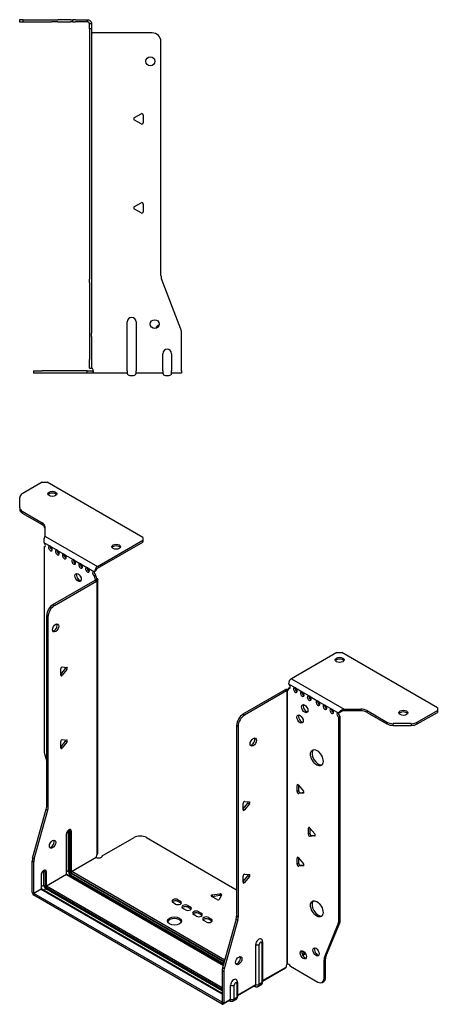
# Model space of a CAD drawing. Units: millimetres. Extents: x -308 to 452, y -552 to 152.
# Drawn here: x 217 to 452, y -552 to 1 of the extents above; entities that cross this region are included whole.
import ezdxf

# ---------------------------------------------------------------- set-up
doc = ezdxf.new("R2010")
doc.units = ezdxf.units.MM

# ---------------------------------------------------------------- blocks, each defined once
blk = doc.blocks.new('EWH195_150-bent-Left')
at = {"layer": ''}
for p, q in [((-37.32, 1.2), (-39.32, 1.2)), ((-39.32, 1.2), (-39.32, 0)), ((-39.32, 0), (-37.32, 0)), ((-37.32, 1.2), (-21.39, 1.2)), ((-37.32, 0), (-37.32, 1.2)), ((-37.32, 0), (-21.39, 0)), ((-21.39, 1.2), (-17.85, 1.2)), ((-17.85, 0), (-21.39, 0)), ((-10.78, 1.2), (-17.85, 1.2)), ((-17.85, 0), (-10.78, 0)), ((-10.78, 1.2), (-9.32, 1.2)), ((-9.32, 0), (-10.78, 0)), ((-7.85, 1.2), (-9.32, 1.2)), ((-9.32, 0), (-9.32, 1.2)), ((-9.32, 0), (-7.85, 0)), ((-7.85, 1.2), (-1.2, 1.2)), ((-1.2, 0), (-7.85, 0)), ((-1.2, 0), (-1.2, 1.2)), ((1.2, -1.2), (0, -1.2)), ((0, -4.03), (0, -1.2)), ((1.2, -4.03), (0, -4.03)), ((0, -4.03), (0, -144.63)), ((1.2, -1.2), (1.2, -4.03)), ((1.2, -4.03), (1.2, -144.63)), ((35.2, -6.2), (1.7, -6.2)), ((40.2, -142.65), (40.2, -11.2)), ((25.3, -53.86), (29.05, -51.7)), ((29.05, -57.41), (25.3, -55.25)), ((30.25, -52.39), (30.25, -56.72)), ((25.3, -103.86), (29.05, -101.7)), ((30.25, -102.39), (30.25, -106.72)), ((29.05, -107.41), (25.3, -105.25)), ((0, -146.42), (0, -144.63)), ((0, -146.42), (0, -175.03)), ((1.2, -144.63), (1.2, -146.42)), ((1.2, -146.42), (1.2, -175.03)), ((51.37, -172.67), (40.53, -144.45)), ((21.2, -196.1), (21.2, -168.6)), ((26.2, -168.6), (26.2, -196.1)), ((0, -175.03), (0, -176.83)), ((0, -176.83), (0, -189.7)), ((1.2, -176.83), (1.2, -175.03)), ((1.2, -176.83), (1.2, -189.7)), ((51.7, -196.1), (51.7, -174.47)), ((41.2, -196.1), (41.2, -186.5)), ((46.2, -186.5), (46.2, -196.1)), ((0, -194.7), (0, -189.7)), ((1.2, -189.7), (1.2, -194.7)), ((-31.6, -196.2), (-26.6, -196.2)), ((-31.6, -196.2), (-31.6, -197.4)), ((-26.6, -197.4), (-31.6, -197.4)), ((-1.35, -196.2), (-26.6, -196.2)), ((-1.35, -197.4), (-26.6, -197.4)), ((-1.35, -196.2), (2.09, -196.2)), ((-1.35, -197.4), (-1.35, -196.2)), ((2.09, -197.4), (-1.35, -197.4)), ((0, -194.7), (1.2, -194.7)), ((2.09, -197.4), (2.09, -196.2)), ((21.2, -197.4), (2.09, -197.4)), ((21.2, -196.1), (21.2, -197.4)), ((22.69, -198.75), (24.71, -198.75)), ((26.2, -197.4), (26.2, -196.1)), ((41.2, -197.4), (26.2, -197.4)), ((41.2, -196.1), (41.2, -197.4)), ((42.69, -198.75), (44.71, -198.75)), ((46.2, -197.4), (46.2, -196.1)), ((51.7, -197.4), (46.2, -197.4)), ((51.7, -196.1), (51.7, -197.4))]:
    blk.add_line(p, q, dxfattribs=at)
for centre in [(34.2, -22.2), (36.7, -169.9)]:
    blk.add_circle(centre, 2.5, dxfattribs=at)
for centre, radius, start, end in [((1.7, -4.7), 1.5, 254.534, 270), ((35.2, -11.2), 5, 0, 90), ((25.7, -54.55), 0.8, 120, 240), ((29.45, -52.39), 0.8, 0, 120), ((29.45, -56.72), 0.8, 240, 0), ((25.7, -104.55), 0.8, 120, 240), ((29.45, -102.39), 0.8, 0, 120), ((29.45, -106.72), 0.8, 240, 0), ((45.2, -142.65), 5, 180, 201), ((23.7, -168.6), 2.5, 0, 180), ((39.7, -172.9), 2.5, 103.0519, 166.9481), ((46.7, -174.47), 5, 0, 21), ((43.7, -186.5), 2.5, 0, 180), ((0.05, -196.2), 2.05, 2.796, 52.3208), ((22.69, -197.25), 1.5, 185.7392, 270), ((24.71, -197.25), 1.5, 270, 354.2608), ((42.69, -197.25), 1.5, 185.7392, 270), ((44.71, -197.25), 1.5, 270, 354.2608)]:
    blk.add_arc(centre, radius, start, end, dxfattribs=at)
for points, knots in [([(-1.2, 1.2), (-0.33, 1.2), (0.52, 0.69), (0.92, -0.08), (1.1, -0.42), (1.2, -0.81), (1.2, -1.2)], [0, 0, 0, 0, 1.085203, 1.085203, 1.085203, 1.570796, 1.570796, 1.570796, 1.570796]), ([(0, -1.2), (0, -0.68), (-0.37, -0.19), (-0.87, -0.05), (-0.98, -0.02), (-1.09, 0), (-1.2, 0)], [0, 0, 0, 0, 1.290531, 1.290531, 1.290531, 1.570796, 1.570796, 1.570796, 1.570796]), ([(1.3, -6.15), (1.29, -6.14), (1.27, -6.14), (1.25, -6.12), (1.24, -6.12), (1.22, -6.11), (1.21, -6.1), (1.2, -6.09), (1.2, -6.08), (1.2, -6.07)], [0, 0, 0, 0, 0.00439985, 0.00439985, 0.00895149, 0.00895149, 0.01308495, 0.01308495, 0.01729651, 0.01729651, 0.01729651, 0.01729651]), ([(1.2, -194.44), (1.2, -194.45), (1.2, -194.47), (1.22, -194.49), (1.23, -194.51), (1.25, -194.53), (1.26, -194.54), (1.28, -194.56), (1.29, -194.57), (1.3, -194.58)], [0, 0, 0, 0, 0.00625284, 0.00625284, 0.01289855, 0.01289855, 0.01683751, 0.01683751, 0.02085869, 0.02085869, 0.02085869, 0.02085869]), ([(2.09, -196.1), (2.1, -196.27), (2.1, -196.44), (2.1, -196.75), (2.1, -196.89), (2.1, -197.13), (2.1, -197.23), (2.1, -197.33), (2.1, -197.36), (2.1, -197.39), (2.09, -197.4), (2.09, -197.4)], [0, 0, 0, 0, 0.0507913, 0.0507913, 0.1015748, 0.1015748, 0.1523576, 0.1523576, 0.1785424, 0.1785424, 0.2047268, 0.2047268, 0.2047268, 0.2047268])]:
    blk.add_open_spline(points, degree=3, knots=knots, dxfattribs=at)
for points in [[(1.3, -194.58), (1.27, -194.58), (1.23, -194.57), (1.2, -194.57)], [(2.09, -196.2), (2.09, -196.2), (2.09, -196.2), (2.09, -196.2)]]:
    blk.add_open_spline(points, degree=3, dxfattribs=at)
blk = doc.blocks.new('EWH195_150-bent-ISO')
at = {"layer": ''}
for p, q in [((-80.39, 163.57), (-91.66, 157.06)), ((-80.39, 163.57), (-77.56, 163.57)), ((-23.82, 132.54), (-77.56, 163.57)), ((-93.12, 149.25), (-93.12, 155.02)), ((-93.12, 149.25), (-93.12, 148.27)), ((-91.66, 147.21), (-80.44, 140.73)), ((-91.66, 146.23), (-91.66, 147.21)), ((-91.66, 146.23), (-80.44, 139.75)), ((-80.44, 140.73), (-80.44, 139.75)), ((-78.98, 138.69), (-78.98, 133.26)), ((-78.98, 133.26), (-49.36, 116.16)), ((-79.34, 129.55), (-76.16, 127.72)), ((-79.34, 127.24), (-78.7, 127.62)), ((-75.45, 127.31), (-72.27, 125.47)), ((-49.36, 116.16), (-23.82, 130.91)), ((-49.36, 115.18), (-23.82, 129.93)), ((-23.82, 132.54), (-23.82, 130.91)), ((-23.82, 130.91), (-23.82, 129.93)), ((-79.34, 127.24), (-79.34, 12.44)), ((-71.56, 125.06), (-68.38, 123.23)), ((-67.68, 122.82), (-63.08, 120.16)), ((-62.37, 119.76), (-59.19, 117.92)), ((-58.48, 117.51), (-55.3, 115.67)), ((-54.59, 115.26), (-51.41, 113.43)), ((-50.21, 111.33), (-51.06, 110.84)), ((-50.21, 110.86), (-51.06, 110.37)), ((-51.06, 110.37), (-51.06, 110.84)), ((-51.05, 113.37), (-50.21, 113.78)), ((-50.21, 110.86), (-50.21, 111.33)), ((-74.39, 94.85), (-50.7, 108.53)), ((-73.54, 94.36), (-49.86, 108.04)), ((-50.7, 108.53), (-49.86, 108.04)), ((-50.42, 108.88), (-50.4, 108.89)), ((-50.42, 108.74), (-50.42, 108.88)), ((-50.4, 108.73), (-50.42, 108.74)), ((-50.4, 108.89), (-49.57, 109.37)), ((-49.57, 108.25), (-50.4, 108.73)), ((-49.57, -45.61), (-49.57, 108.25)), ((-49.19, -45.02), (-49.19, 108.8)), ((-73.54, 94.36), (-74.39, 94.85)), ((-77.93, -18.6), (-77.93, 88.73)), ((-77.93, 88.73), (-77.08, 88.24)), ((-77.08, -19.09), (-77.08, 88.24)), ((85.35, 67.87), (59.82, 53.13)), ((85.35, 67.87), (88.18, 67.87)), ((141.92, 36.85), (88.18, 67.87)), ((-70.04, 55.55), (-67.39, 58.85)), ((-70.04, 55.13), (-70.04, 58.67)), ((-69.2, 55.06), (-70.04, 55.55)), ((-69.2, 59.72), (-66.54, 59.49)), ((-66.54, 58.36), (-69.2, 55.06)), ((-66.54, 58.36), (-67.39, 58.85)), ((58.12, 50.19), (62.01, 47.94)), ((59.82, 53.13), (89.43, 36.03)), ((56.21, 46.8), (32.52, 33.13)), ((57.06, 46.31), (33.37, 32.64)), ((56.21, 46.8), (57.06, 46.31)), ((57.32, 46.53), (56.49, 47.01)), ((57.34, 46.52), (57.32, 46.53)), ((57.34, -107.33), (57.34, 46.52)), ((57.5, 46.59), (57.48, 46.58)), ((57.48, 46.58), (57.48, -107.22)), ((58.03, 46.89), (57.5, 46.59)), ((58.12, 47.74), (58.97, 48.23)), ((58.12, 47.74), (58.12, 47.33)), ((62.01, 47.94), (65.9, 45.7)), ((65.9, 45.7), (69.79, 43.45)), ((69.79, 43.45), (74.74, 40.6)), ((74.74, 40.6), (78.62, 38.35)), ((78.62, 38.35), (82.51, 36.11)), ((82.51, 36.11), (86.4, 33.86)), ((87.25, 34.35), (86.4, 33.86)), ((89.43, 36.03), (89.43, 35.05)), ((89.43, 36.03), (98.84, 36.03)), ((98.84, 35.05), (89.43, 35.05)), ((98.84, 36.03), (98.84, 35.05)), ((102.37, 35.18), (113.59, 28.71)), ((102.37, 34.2), (102.37, 35.18)), ((102.37, 34.2), (113.59, 27.73)), ((130.66, 28.71), (141.92, 35.21)), ((130.66, 27.73), (141.92, 34.23)), ((141.92, 36.85), (141.92, 35.21)), ((141.92, 35.21), (141.92, 34.23)), ((33.37, 32.64), (32.52, 33.13)), ((87.25, 31.9), (86.4, 31.41)), ((86.4, -83.25), (86.4, 31.41)), ((87.25, -82.76), (87.25, 31.9)), ((113.59, 28.71), (113.59, 27.73)), ((117.12, 26.89), (117.12, 27.87)), ((127.12, 27.87), (117.12, 27.87)), ((127.12, 27.87), (127.12, 26.89)), ((130.66, 27.73), (130.66, 28.71)), ((28.99, 27), (28.99, -80.33)), ((28.99, 27), (29.83, 26.51)), ((29.83, 26.51), (29.83, -80.82)), ((117.12, 26.89), (127.12, 26.89)), ((-70.04, 14.72), (-67.39, 18.02)), ((-70.04, 14.31), (-70.04, 17.84)), ((-69.2, 18.9), (-66.54, 18.66)), ((-66.54, 17.53), (-69.2, 14.23)), ((-66.54, 17.53), (-67.39, 18.02)), ((-69.2, 14.23), (-70.04, 14.72)), ((-79.11, 10.84), (-77.93, 6.61)), ((63.6, -6.48), (63.03, -6.81)), ((63.03, -10.34), (63.03, -6.81)), ((63.88, -9.86), (63.03, -10.34)), ((63.88, -6.73), (63.88, -9.86)), ((63.88, -6.73), (66.53, -10.03)), ((64.73, -10.91), (63.88, -11.4)), ((64.73, -10.91), (66.82, -10.72)), ((66.74, -11.04), (66.53, -11.16)), ((33.48, -15.88), (36.13, -16.12)), ((66.53, -11.16), (63.88, -11.4)), ((-85.83, -47.67), (-78.16, -20.2)), ((-84.98, -48.16), (-77.31, -20.69)), ((-78.16, -20.2), (-77.31, -20.69)), ((-77.08, -19.09), (-77.93, -18.6)), ((32.63, -20.06), (35.28, -16.76)), ((32.63, -20.47), (32.63, -16.94)), ((32.63, -20.06), (33.48, -20.55)), ((36.13, -17.25), (33.48, -20.55)), ((35.28, -16.76), (36.13, -17.25)), ((-65.8, -32.42), (-65.8, -54.87)), ((-65.09, -54.87), (-65.09, -32.42)), ((-65.09, -32.42), (-64.63, -32.68)), ((-64.63, -32.68), (-64.63, -55.14)), ((-63.93, -55.14), (-63.93, -32.68)), ((69.96, -30.57), (69.4, -30.9)), ((69.4, -34.43), (69.4, -30.9)), ((70.25, -30.82), (70.25, -33.94)), ((70.25, -30.82), (72.9, -34.12)), ((-66.9, -34.4), (-66.9, -56.85)), ((-66.75, -56.65), (-66.75, -34.19)), ((-46.64, -46.46), (-28.78, -36.15)), ((-21.71, -36.15), (28.99, -65.43)), ((70.25, -33.94), (69.4, -34.43)), ((71.1, -35), (70.25, -35.49)), ((72.9, -35.25), (70.25, -35.49)), ((71.1, -35), (73.18, -34.81)), ((73.1, -35.13), (72.9, -35.25)), ((-86.06, -66.94), (-86.06, -49.27)), ((-86.06, -49.27), (-85.21, -49.76)), ((-84.98, -48.16), (-85.83, -47.67)), ((-85.21, -67.43), (-85.21, -49.76)), ((-63.93, -55.14), (-50.14, -47.17)), ((-50.06, -47.3), (-63.86, -55.26)), ((63.6, -47.31), (63.03, -47.64)), ((63.03, -51.17), (63.03, -47.64)), ((63.88, -47.56), (63.88, -50.68)), ((63.88, -47.56), (66.53, -50.86)), ((-79.59, -55), (-78.78, -55.46)), ((-79.59, -62.83), (-79.59, -55)), ((-65.8, -54.87), (-66.75, -55.42)), ((22.31, -105.01), (-63.86, -55.26)), ((63.88, -50.68), (63.03, -51.17)), ((64.73, -51.74), (63.88, -52.23)), ((66.53, -51.99), (63.88, -52.23)), ((64.73, -51.74), (66.82, -51.55)), ((66.74, -51.87), (66.53, -51.99)), ((-81.04, -57.18), (-81.04, -65.02)), ((-80.89, -64.81), (-80.89, -56.98)), ((-78.78, -55.46), (-78.78, -63.3)), ((-78.07, -63.3), (-78.07, -55.46)), ((-78.07, -63.3), (-66.9, -56.85)), ((-66.83, -56.98), (-78, -63.43)), ((-66.83, -56.98), (21.49, -107.96)), ((21.53, -107.82), (-66.58, -56.95)), ((-64.56, -57.02), (-65.51, -57.56)), ((-64.56, -57.02), (21.79, -106.87)), ((-64.21, -55.87), (22.12, -105.71)), ((21.99, -106.17), (-64.21, -56.4)), ((32.63, -60.88), (35.28, -57.59)), ((32.63, -61.3), (32.63, -57.76)), ((33.48, -56.71), (36.13, -56.94)), ((36.13, -58.08), (33.48, -61.37)), ((35.28, -57.59), (36.13, -58.08)), ((-85.21, -67.43), (-81.04, -65.02)), ((-80.97, -65.14), (-85.14, -67.55)), ((-80.97, -65.14), (20.85, -123.93)), ((-79.59, -62.83), (-80.89, -63.59)), ((20.85, -123.76), (-80.72, -65.12)), ((-79.66, -65.73), (-78.35, -64.98)), ((-78.35, -64.04), (20.85, -121.32)), ((20.85, -122.25), (-78.35, -64.98)), ((20.85, -120.5), (-78, -63.43)), ((32.63, -60.88), (33.48, -61.37)), ((-86.06, -66.94), (-85.21, -67.43)), ((20.78, -128.7), (-85.14, -67.55)), ((-85.14, -67.55), (-85.14, -68.53)), ((20.78, -129.68), (-85.14, -68.53)), ((-4.11, -71.06), (-2.69, -71.88)), ((-4.11, -71.06), (-4.11, -72.04)), ((-2.69, -71.88), (-2.69, -72.86)), ((17.97, -70.94), (14.91, -69.18)), ((15.26, -68.4), (19.45, -67.76)), ((15.26, -68.4), (15.26, -69.38)), ((19.45, -68.74), (15.26, -69.38)), ((20.42, -68.32), (19.3, -70.74)), ((19.45, -67.76), (19.45, -68.74)), ((-5.52, -73.51), (-6.93, -72.69)), ((-2.69, -72.86), (-4.11, -72.04)), ((0.14, -76.78), (-1.28, -75.96)), ((1.55, -74.33), (2.96, -75.14)), ((1.55, -74.33), (1.55, -75.31)), ((2.96, -76.12), (1.55, -75.31)), ((2.96, -75.14), (2.96, -76.12)), ((6.22, -80.29), (4.8, -79.47)), ((7.63, -77.84), (9.05, -78.65)), ((7.63, -77.84), (7.63, -78.82)), ((9.05, -79.63), (7.63, -78.82)), ((9.05, -78.65), (9.05, -79.63)), ((11.87, -83.55), (10.46, -82.74)), ((13.29, -81.1), (14.7, -81.92)), ((13.29, -81.1), (13.29, -82.08)), ((14.7, -82.9), (13.29, -82.08)), ((14.7, -81.92), (14.7, -82.9)), ((28.75, -81.93), (21.09, -109.4)), ((29.6, -82.42), (21.94, -109.89)), ((28.75, -81.93), (29.6, -82.42)), ((29.83, -80.82), (28.99, -80.33)), ((87.25, -82.76), (86.4, -83.25)), ((78.4, -103.46), (86.17, -84.58)), ((79.25, -102.97), (87.02, -84.09)), ((86.17, -84.58), (87.02, -84.09)), ((39.73, -118.74), (39.73, -96.29)), ((41.74, -118.68), (41.74, -96.23)), ((43.17, -95.41), (43.17, -117.86)), ((43.61, -94.8), (43.61, -117.25)), ((73.29, -98.23), (72.76, -98.53)), ((67.32, -100.69), (65.78, -101.58)), ((67.8, -101.4), (66.15, -102.35)), ((78.17, -104.78), (79.02, -104.29)), ((78.17, -115.29), (78.17, -104.78)), ((79.25, -102.97), (78.4, -103.46)), ((79.02, -114.8), (79.02, -104.29)), ((21.94, -109.89), (21.09, -109.4)), ((43.61, -116.51), (56.78, -108.9)), ((56.51, -109.5), (43.61, -116.95)), ((57.7, -107.23), (57.31, -107.45)), ((57.31, -107.39), (57.31, -107.45)), ((59.22, -108.43), (74.63, -117.34)), ((20.85, -111), (20.85, -128.66)), ((20.85, -111), (21.7, -111.49)), ((21.7, -111.49), (21.7, -129.15)), ((79.02, -114.8), (78.17, -115.29)), ((25.59, -126.91), (25.59, -119.07)), ((27.6, -126.85), (27.6, -119.01)), ((29.03, -118.19), (29.03, -126.03)), ((29.47, -117.58), (29.47, -125.41)), ((29.47, -124.67), (39.73, -118.74)), ((39.46, -119.34), (29.47, -125.11)), ((38.86, -119.69), (39.12, -119.84)), ((42.62, -119.08), (41.2, -119.9)), ((43.17, -117.86), (41.74, -118.68)), ((77.13, -117.58), (77.98, -117.09)), ((21.7, -129.15), (25.59, -126.91)), ((28.48, -127.24), (27.05, -128.06)), ((29.03, -126.03), (27.6, -126.85)), ((20.78, -128.7), (20.85, -128.66)), ((20.78, -129.68), (20.78, -128.7)), ((20.85, -128.66), (21.7, -129.15)), ((25.32, -127.5), (21.43, -129.75)), ((24.71, -127.85), (24.98, -128.01))]:
    blk.add_line(p, q, dxfattribs=at)
for centre, major_axis, start_param, end_param in [((-88.12, 155.02), (-5, 0), 5.497787, 6.283185), ((-74.74, 156.05), (2.5, 0), 0.346291, 2.795302), ((-88.12, 149.25), (-5, 0), 0, 0.785398), ((-88.12, 148.27), (-5, 0), 0, 0.785398), ((-83.98, 138.69), (5, 0), 0, 0.785398), ((-83.98, 137.71), (5, 0), 0, 0.785398), ((-79.7, 128.6), (0.75, -1.3), 5.837624, 8.299543), ((-75.81, 126.36), (0.75, -1.3), 2.696031, 7.068583), ((-74.96, 126.85), (0.75, -1.3), 3.696788, 5.681921), ((-75.81, 126.36), (0.75, -1.3), 0.785398, 2.016358), ((-38.81, 126.33), (2.5, 0), 0.346291, 2.795302), ((-71.92, 124.11), (0.75, -1.3), 2.696031, 7.068583), ((-71.07, 124.6), (0.75, -1.3), 3.696788, 5.681921), ((-71.92, 124.11), (0.75, -1.3), 0.785398, 2.016358), ((-68.03, 121.87), (0.75, -1.3), 2.696031, 7.068583), ((-67.18, 122.36), (0.75, -1.3), 3.696788, 5.681921), ((-68.03, 121.87), (0.75, -1.3), 0.785398, 2.016358), ((-62.73, 118.8), (0.75, -1.3), 2.696031, 7.068583), ((-61.88, 119.29), (0.75, -1.3), 3.696788, 5.681921), ((-62.73, 118.8), (0.75, -1.3), 0.785398, 2.016358), ((-58.84, 116.56), (0.75, -1.3), 2.696031, 7.068583), ((-57.99, 117.05), (0.75, -1.3), 3.696788, 5.681921), ((-58.84, 116.56), (0.75, -1.3), 0.785398, 2.016358), ((-59.4, 110.45), (-1.25, 2.17), 0.346291, 2.795302), ((-54.95, 114.31), (0.75, -1.3), 2.696031, 7.068583), ((-54.1, 114.8), (0.75, -1.3), 3.696788, 5.681921), ((-54.95, 114.31), (0.75, -1.3), 0.785398, 2.016358), ((-51.06, 112.07), (-0.75, 1.3), 5.837624, 8.63938), ((-50.21, 112.56), (0.75, -1.3), 3.696788, 5.497787), ((-49.36, 114.2), (1.2, 2.08), 0.785398, 2.284706), ((-49.36, 114.2), (0.6, 1.04), 0.785398, 2.284706), ((-49.15, 110.24), (-0.75, 1.3), 0.785398, 1.944678), ((-50, 109.75), (0.75, -1.3), 3.926991, 5.08627), ((-50.7, 109.75), (-0.75, -1.3), 0.785398, 1.055331), ((-49.86, 109.26), (0.75, 1.3), 3.926991, 4.196924), ((-74.39, 90.77), (-2.5, -4.33), 3.926991, 5.497787), ((-73.54, 90.28), (2.5, 4.33), 0.785398, 2.356194), ((-73.69, 82.2), (-1.25, -2.17), 0.346291, 2.795302), ((86.91, 62.73), (2.5, 0), 0.346291, 2.795302), ((-69.48, 59), (0.4, 0.693), 0.261799, 2.356194), ((-67.68, 59.25), (0.4, 0.693), 4.45059, 5.442031), ((-66.83, 58.76), (0.4, 0.693), 4.45059, 6.544985), ((-69.48, 55.46), (-0.4, -0.693), 5.497787, 7.592182), ((59.82, 51.17), (-1.2, -2.08), 3.926991, 5.497787), ((58.12, 48.97), (0.75, -1.3), 5.497787, 8.63938), ((56.21, 48.03), (-0.75, -1.3), 0.785398, 1.055331), ((57.06, 47.54), (0.75, 1.3), 3.926991, 4.196924), ((57.06, 47.94), (0.75, -1.3), 5.909304, 7.068583), ((58.97, 49.46), (0.75, -1.3), 5.497787, 5.681921), ((62.01, 46.72), (0.75, -1.3), 2.356194, 7.068583), ((62.86, 47.21), (0.75, -1.3), 3.742857, 5.681921), ((62.01, 46.72), (0.75, -1.3), 0.785398, 2.356194), ((65.9, 44.47), (0.75, -1.3), 2.356194, 7.068583), ((66.75, 44.96), (0.75, -1.3), 3.742857, 5.681921), ((65.9, 44.47), (0.75, -1.3), 0.785398, 2.356194), ((69.79, 42.23), (0.75, -1.3), 2.356194, 7.068583), ((70.63, 42.72), (0.75, -1.3), 3.742857, 5.681921), ((69.79, 42.23), (0.75, -1.3), 0.785398, 2.356194), ((74.74, 39.37), (0.75, -1.3), 2.356194, 7.068583), ((75.58, 39.86), (0.75, -1.3), 3.742857, 5.681921), ((74.74, 39.37), (0.75, -1.3), 0.785398, 2.356194), ((68.16, 36.8), (-1.25, 2.17), 0.346291, 2.795302), ((78.62, 37.13), (0.75, -1.3), 2.356194, 7.068583), ((79.47, 37.62), (0.75, -1.3), 3.742857, 5.681921), ((78.62, 37.13), (0.75, -1.3), 0.785398, 2.356194), ((82.51, 34.88), (0.75, -1.3), 2.356194, 7.068583), ((83.36, 35.37), (0.75, -1.3), 3.742857, 5.681921), ((82.51, 34.88), (0.75, -1.3), 0.785398, 2.356194), ((86.4, 32.64), (-0.75, 1.3), 5.497787, 8.63938), ((87.25, 33.13), (0.75, -1.3), 3.742857, 5.497787), ((98.84, 33.14), (-5, 0), 3.926991, 4.712389), ((98.84, 32.16), (5, 0), 0.785398, 1.570796), ((122.83, 33.01), (2.5, 0), 0.346291, 2.795302), ((32.52, 29.04), (-2.5, -4.33), 3.926991, 5.497787), ((33.37, 28.55), (2.5, 4.33), 0.785398, 2.356194), ((65.54, 30.96), (-1.25, 2.17), 0.346291, 2.795302), ((117.12, 30.75), (-5, 0), 0.785398, 1.570796), ((117.12, 29.77), (5, 0), 3.926991, 4.712389), ((127.12, 30.75), (-5, 0), 1.570796, 2.356194), ((127.12, 29.77), (5, 0), 4.712389, 5.497787), ((-69.48, 18.17), (0.4, 0.693), 0.261799, 2.356194), ((-67.68, 18.42), (0.4, 0.693), 4.45059, 5.442031), ((-66.83, 17.93), (0.4, 0.693), 4.45059, 6.544985), ((37.47, 18.02), (-1.25, -2.17), 0.346291, 2.795302), ((-75.81, 10.4), (-2.5, 4.33), 0.785398, 1.151917), ((-69.48, 14.64), (-0.4, -0.693), 5.497787, 7.592182), ((74.95, 9.2), (-2.5, 4.33), 0.170531, 2.971062), ((63.6, -7.14), (-0.4, 0.693), 4.974188, 7.068583), ((63.6, -10.67), (0.4, -0.693), 3.926991, 6.021386), ((64.45, -10.18), (0.4, -0.693), 3.926991, 6.021386), ((66.25, -10.43), (0.4, -0.693), 6.021386, 8.115781), ((33.19, -16.61), (0.4, 0.693), 0.261799, 2.356194), ((35, -16.36), (0.4, 0.693), 4.45059, 5.442031), ((35.84, -16.85), (0.4, 0.693), 4.45059, 6.544985), ((-81.46, -20.64), (-2.5, -4.33), 1.989675, 2.356194), ((-80.62, -21.13), (2.5, 4.33), 5.131268, 5.497787), ((33.19, -20.15), (-0.4, -0.693), 5.497787, 7.592182), ((-65.41, -33.54), (1.05, 1.82), 5.497787, 8.63938), ((-66.58, -32.87), (-0.55, -0.953), 2.356194, 2.527829), ((-65.45, -32.62), (-0.5, 0), 3.926991, 5.497787), ((-66.23, -33.07), (0.8, 1.39), 5.497787, 5.931746), ((-65.77, -33.34), (0.8, 1.39), 5.497787, 6.283185), ((-64.28, -32.48), (-0.5, 0), 0.785398, 2.356194), ((69.96, -31.22), (-0.4, 0.693), 4.974188, 7.068583), ((-75.45, -39.42), (-1.25, -2.17), 0.346291, 2.795302), ((-67.25, -34.19), (0.5, 0), 5.497787, 6.283185), ((-25.25, -38.2), (5, 0), 0.785398, 2.356194), ((69.96, -34.76), (0.4, -0.693), 3.926991, 6.021386), ((70.81, -34.27), (0.4, -0.693), 3.926991, 6.021386), ((72.61, -34.52), (0.4, -0.693), 6.021386, 8.115781), ((-82.52, -47.23), (-2.5, -4.33), 5.131268, 5.497787), ((-81.68, -47.72), (2.5, 4.33), 1.989675, 2.356194), ((-48.69, -46.42), (1.03, 1.78), 1.443024, 2.307395), ((-48.69, -46.42), (2.05, 0), 3.975791, 6.24776), ((63.6, -47.96), (-0.4, 0.693), 4.974188, 7.068583), ((-79.55, -56.32), (1.05, 1.82), 5.497787, 8.63938), ((-80.72, -55.65), (0.8, 1.39), 5.497787, 5.648941), ((-79.91, -56.12), (0.8, 1.39), 5.497787, 6.283185), ((-65.45, -55.08), (-0.5, 0), 3.926991, 5.497787), ((-64.56, -55.59), (0.88, -1.52), 3.926991, 5.497787), ((-64.21, -55.38), (-0.62, 1.08), 0.785398, 2.356194), ((-64.21, -55.38), (0.3, -0.52), 3.926991, 5.497787), ((-64.28, -54.93), (-0.5, 0), 0.785398, 2.356194), ((-63.86, -55.67), (-0.25, -0.433), 3.926991, 5.497787), ((-63.86, -55.18), (-0.05, 0.0866), 0.785398, 2.356194), ((63.6, -51.5), (0.4, -0.693), 3.926991, 6.021386), ((64.45, -51.01), (0.4, -0.693), 3.926991, 6.021386), ((66.25, -51.26), (0.4, -0.693), 6.021386, 8.115781), ((-81.39, -56.98), (0.5, 0), 5.497787, 6.283185), ((-78.42, -55.26), (0.5, 0), 3.926991, 5.497787), ((-67.25, -56.65), (0.5, 0), 5.497787, 6.283185), ((-66.83, -56.89), (0.05, -0.0866), 3.926991, 5.497787), ((-66.83, -57.38), (0.25, 0.433), 0, 0.785398), ((-64.56, -56.61), (-0.25, -0.433), 0.785398, 2.356194), ((33.19, -57.44), (0.4, 0.693), 0.261799, 2.356194), ((35, -57.18), (0.4, 0.693), 4.45059, 5.442031), ((35.84, -57.67), (0.4, 0.693), 4.45059, 6.544985), ((-81.39, -64.81), (0.5, 0), 5.497787, 6.283185), ((-80.97, -65.06), (0.05, -0.0866), 3.926991, 5.497787), ((-80.97, -65.55), (0.25, 0.433), 0, 0.785398), ((-78.35, -63.55), (-0.87, 1.52), 0.785398, 2.356194), ((-78.42, -63.1), (0.5, 0), 3.926991, 5.497787), ((-78.35, -63.55), (0.3, -0.52), 3.926991, 5.497787), ((-78, -63.83), (0.25, 0.433), 0.785398, 2.356194), ((-78, -63.34), (-0.05, 0.0866), 0.785398, 2.356194), ((33.19, -60.97), (-0.4, -0.693), 5.497787, 7.592182), ((-85.14, -67.47), (-0.65, 1.13), 0.785398, 2.356194), ((-85.14, -67.47), (0.05, -0.0866), 3.926991, 5.497787), ((-5.52, -71.88), (-2, 0), 3.926991, 7.068583), ((-5.52, -72.86), (-2, 0), 3.926991, 5.845036), ((-4.11, -72.69), (2, 0), 3.926991, 7.068583), ((15.47, -68.85), (-0.8, 0), 4.974188, 7.068583), ((18.53, -70.62), (0.8, 0), 3.926991, 6.021386), ((19.65, -68.2), (0.8, 0), 6.021386, 8.115781), ((19.65, -69.18), (-0.8, 0), 3.982747, 4.974188), ((74.95, -75.71), (-2.5, 4.33), 0.170531, 2.971062), ((-4.11, -73.67), (-2, 0), 3.579742, 3.926991), ((0.14, -75.14), (-2, 0), 3.926991, 7.068583), ((0.14, -76.12), (-2, 0), 3.926991, 5.845036), ((1.55, -75.96), (2, 0), 3.926991, 7.068583), ((1.55, -76.94), (-2, 0), 3.579742, 3.926991), ((6.22, -78.65), (-2, 0), 3.926991, 7.068583), ((-6.02, -84), (4, 0), 0.213756, 2.927837), ((6.22, -79.63), (-2, 0), 3.926991, 5.845036), ((7.63, -79.47), (2, 0), 3.926991, 7.068583), ((7.63, -80.45), (-2, 0), 3.579742, 3.926991), ((11.87, -81.92), (-2, 0), 3.926991, 7.068583), ((11.87, -82.9), (-2, 0), 3.926991, 5.845036), ((13.29, -82.74), (2, 0), 3.926991, 7.068583), ((13.29, -83.72), (-2, 0), 3.579742, 3.926991), ((25.45, -82.37), (-2.5, -4.33), 1.989675, 2.356194), ((26.3, -82.86), (2.5, 4.33), 5.131268, 5.497787), ((83.72, -80.72), (-2.5, 4.33), 3.560472, 3.926991), ((82.87, -81.21), (2.5, -4.33), 0.418879, 0.785398), ((41.5, -95.27), (1.25, 2.17), 6.212058, 8.63938), ((40.68, -95.62), (-1.5, 0), 0.885566, 2.356194), ((42.46, -95.82), (0.504, 0.873), 5.497787, 8.63938), ((42.11, -94.8), (1.5, 0), 5.497787, 6.283185), ((74.49, -99.94), (-1.25, 2.17), 0.346291, 2.795302), ((29.34, -104.82), (-1.25, -2.17), 0.346291, 2.795302), ((67.35, -101.54), (-1.25, 2.17), 0.346291, 2.795302), ((81.7, -106.82), (2.5, -4.33), 3.560472, 3.926991), ((82.55, -106.33), (-2.5, 4.33), 0.418879, 0.785398), ((24.39, -108.96), (-2.5, -4.33), 5.131268, 5.497787), ((25.24, -109.45), (2.5, 4.33), 1.989675, 2.356194), ((58.23, -108.15), (1.03, 1.78), 1.443024, 2.307395), ((57.38, -108.64), (-2.05, 0), 4.747814, 4.76927), ((58.23, -109.09), (-1.03, 1.78), 4.747814, 6.037254), ((27.36, -118.05), (1.25, 2.17), 6.212058, 8.63938), ((74.63, -113.25), (2.5, -4.33), 5.497787, 7.068583), ((75.48, -112.76), (2.5, -4.33), 0, 0.785398), ((26.54, -118.4), (-1.5, 0), 0.885566, 2.356194), ((28.31, -118.6), (0.504, 0.873), 5.497787, 8.63938), ((27.97, -117.58), (1.5, 0), 5.497787, 6.283185), ((39.87, -118.54), (-0.75, -1.3), 5.97464, 6.283185), ((38.81, -118.21), (0.65, -1.13), 0, 0.785398), ((40.68, -118.07), (-1.5, 0), 0.885566, 2.356194), ((39.87, -117.6), (1.32, -2.29), 0, 0.785398), ((41.3, -116.78), (1.32, -2.29), 0, 0.785398), ((42.11, -117.25), (1.5, 0), 5.497787, 6.283185), ((24.67, -126.38), (0.65, -1.13), 0, 0.785398), ((26.54, -126.24), (-1.5, 0), 0.885566, 2.356194), ((25.73, -125.77), (1.32, -2.29), 0, 0.785398), ((27.15, -124.95), (1.32, -2.29), 0, 0.785398), ((27.97, -125.41), (1.5, 0), 5.497787, 6.283185), ((20.78, -128.62), (0.05, -0.0866), 5.497787, 7.068583), ((20.78, -128.62), (0.65, -1.13), 5.497787, 7.068583), ((25.73, -126.71), (-0.75, -1.3), 5.97464, 6.283185)]:
    blk.add_ellipse(centre, major_axis=major_axis, ratio=0.57735, start_param=start_param, end_param=end_param, dxfattribs=at)
for centre, major_axis in [((-74.74, 157.03), (2.5, 0)), ((-38.81, 127.31), (2.5, 0)), ((-60.25, 109.96), (1.25, -2.17)), ((-72.84, 81.71), (1.25, 2.17)), ((86.91, 63.71), (-2.5, 0)), ((67.31, 36.31), (-1.25, 2.17)), ((122.83, 33.99), (-2.5, 0)), ((64.69, 30.47), (-1.25, 2.17)), ((38.32, 17.53), (-1.25, -2.17)), ((74.1, 8.71), (-2.5, 4.33)), ((-74.61, -39.91), (1.25, 2.17)), ((74.1, -76.2), (-2.5, 4.33)), ((-6.02, -83.02), (4, 0)), ((66.5, -102.03), (-1.25, 2.17)), ((73.64, -100.43), (-1.25, 2.17)), ((30.19, -105.31), (-1.25, -2.17))]:
    blk.add_ellipse(centre, major_axis=major_axis, ratio=0.57735, dxfattribs=at)
for points, knots in [([(-78.98, 133.26), (-79.29, 132.73), (-79.58, 131.79), (-79.56, 130.82), (-79.55, 130.39), (-79.48, 129.95), (-79.34, 129.55)], [0, 0, 0, 0, 1.085203, 1.085203, 1.085203, 1.570796, 1.570796, 1.570796, 1.570796]), ([(-50.42, 108.74), (-50.41, 108.75), (-50.4, 108.76), (-50.39, 108.78), (-50.39, 108.79), (-50.39, 108.82), (-50.4, 108.83), (-50.41, 108.85), (-50.41, 108.87), (-50.42, 108.88)], [0, 0, 0, 0, 0.00439985, 0.00439985, 0.00895149, 0.00895149, 0.01308495, 0.01308495, 0.01729651, 0.01729651, 0.01729651, 0.01729651]), ([(-49.57, 109.37), (-49.45, 109.29), (-49.36, 109.2), (-49.23, 109.01), (-49.19, 108.91), (-49.19, 108.7), (-49.22, 108.6), (-49.32, 108.46), (-49.36, 108.41), (-49.46, 108.32), (-49.51, 108.28), (-49.57, 108.25)], [0, 0, 0, 0, 0.0508941, 0.0508941, 0.1017621, 0.1017621, 0.152615, 0.152615, 0.1787343, 0.1787343, 0.2048576, 0.2048576, 0.2048576, 0.2048576]), ([(56.49, 47.01), (56.61, 47.08), (56.75, 47.14), (57.07, 47.22), (57.23, 47.25), (57.57, 47.26), (57.74, 47.25), (57.97, 47.2), (58.04, 47.18), (58.11, 47.16)], [0, 0, 0, 0, 0.0508174, 0.0508174, 0.1016387, 0.1016387, 0.1524713, 0.1524713, 0.1761268, 0.1761268, 0.1761268, 0.1761268]), ([(57.48, 46.58), (57.47, 46.58), (57.46, 46.57), (57.43, 46.57), (57.42, 46.56), (57.39, 46.55), (57.38, 46.55), (57.36, 46.53), (57.35, 46.53), (57.34, 46.52)], [0, 0, 0, 0, 0.0050448, 0.0050448, 0.00984068, 0.00984068, 0.0136297, 0.0136297, 0.01736561, 0.01736561, 0.01736561, 0.01736561]), ([(86.4, 33.86), (86.71, 34.39), (87.38, 35.12), (88.23, 35.58), (88.61, 35.79), (89.02, 35.95), (89.43, 36.03)], [0, 0, 0, 0, 1.085203, 1.085203, 1.085203, 1.570796, 1.570796, 1.570796, 1.570796]), ([(89.43, 35.05), (88.7, 35.05), (87.99, 34.76), (87.52, 34.5), (87.42, 34.45), (87.33, 34.4), (87.25, 34.35)], [0, 0, 0, 0, 1.290531, 1.290531, 1.290531, 1.570796, 1.570796, 1.570796, 1.570796]), ([(-64.97, -31.95), (-65.01, -31.92), (-65.08, -31.91), (-65.28, -31.95), (-65.38, -31.98), (-65.58, -32.09), (-65.68, -32.16), (-65.9, -32.34), (-66.01, -32.45), (-66.21, -32.71), (-66.31, -32.85), (-66.48, -33.15), (-66.55, -33.31), (-66.67, -33.62), (-66.71, -33.78), (-66.74, -34.02), (-66.75, -34.11), (-66.75, -34.19)], [0.785398, 0.785398, 0.785398, 0.785398, 1.256637, 1.256637, 1.535716, 1.535716, 1.805322, 1.805322, 2.083811, 2.083811, 2.369867, 2.369867, 2.658461, 2.658461, 2.943931, 2.943931, 3.141593, 3.141593, 3.141593, 3.141593]), ([(-50.06, -47.3), (-50.07, -47.29), (-50.08, -47.29), (-50.1, -47.27), (-50.11, -47.26), (-50.12, -47.24), (-50.13, -47.22), (-50.13, -47.2), (-50.13, -47.2), (-50.14, -47.19), (-50.14, -47.18), (-50.14, -47.17)], [0, 0, 0, 0, 0.00390786, 0.00390786, 0.0078052, 0.0078052, 0.0117005, 0.0117005, 0.01372947, 0.01372947, 0.01575987, 0.01575987, 0.01575987, 0.01575987]), ([(-49.57, -45.61), (-49.45, -45.53), (-49.36, -45.44), (-49.23, -45.23), (-49.19, -45.13), (-49.19, -45.02), (-49.19, -45.02), (-49.19, -45.02)], [0, 0, 0, 0, 0.0510953, 0.0510953, 0.102147, 0.102147, 0.1026856, 0.1026856, 0.1026856, 0.1026856]), ([(-79.11, -54.73), (-79.16, -54.7), (-79.22, -54.69), (-79.43, -54.73), (-79.52, -54.76), (-79.72, -54.87), (-79.82, -54.94), (-80.04, -55.12), (-80.15, -55.23), (-80.35, -55.49), (-80.45, -55.63), (-80.62, -55.93), (-80.7, -56.09), (-80.81, -56.4), (-80.85, -56.56), (-80.89, -56.8), (-80.89, -56.89), (-80.89, -56.98)], [0.785398, 0.785398, 0.785398, 0.785398, 1.256637, 1.256637, 1.535716, 1.535716, 1.805322, 1.805322, 2.083811, 2.083811, 2.369867, 2.369867, 2.658461, 2.658461, 2.943931, 2.943931, 3.141593, 3.141593, 3.141593, 3.141593]), ([(-66.58, -56.95), (-66.58, -56.95), (-66.58, -56.95), (-66.6, -56.94), (-66.6, -56.93), (-66.62, -56.91), (-66.63, -56.9), (-66.65, -56.88), (-66.66, -56.86), (-66.68, -56.83), (-66.69, -56.82), (-66.71, -56.78), (-66.72, -56.76), (-66.73, -56.73), (-66.74, -56.72), (-66.75, -56.69), (-66.75, -56.68), (-66.75, -56.66), (-66.75, -56.65), (-66.75, -56.65), (-66.75, -56.65), (-66.75, -56.65)], [1.570796, 1.570796, 1.570796, 1.570796, 1.725357, 1.725357, 1.883036, 1.883036, 2.051092, 2.051092, 2.231328, 2.231328, 2.420348, 2.420348, 2.610757, 2.610757, 2.794075, 2.794075, 2.964792, 2.964792, 3.123649, 3.123649, 3.141593, 3.141593, 3.141593, 3.141593]), ([(-80.72, -65.12), (-80.72, -65.11), (-80.73, -65.11), (-80.74, -65.1), (-80.75, -65.09), (-80.76, -65.08), (-80.77, -65.07), (-80.79, -65.04), (-80.81, -65.03), (-80.83, -65), (-80.84, -64.98), (-80.85, -64.95), (-80.86, -64.93), (-80.88, -64.9), (-80.88, -64.88), (-80.89, -64.85), (-80.89, -64.84), (-80.89, -64.82), (-80.89, -64.82), (-80.89, -64.81), (-80.89, -64.81), (-80.89, -64.81)], [1.570796, 1.570796, 1.570796, 1.570796, 1.725357, 1.725357, 1.883036, 1.883036, 2.051092, 2.051092, 2.231328, 2.231328, 2.420348, 2.420348, 2.610757, 2.610757, 2.794075, 2.794075, 2.964792, 2.964792, 3.123649, 3.123649, 3.141593, 3.141593, 3.141593, 3.141593]), ([(43.61, -94.8), (43.61, -94.7), (43.6, -94.59), (43.57, -94.38), (43.55, -94.27), (43.48, -94.04), (43.44, -93.92), (43.32, -93.69), (43.24, -93.58), (43.06, -93.36), (42.96, -93.25), (42.84, -93.16)], [0, 0, 0, 0, 0.1428543, 0.1428543, 0.2857085, 0.2857085, 0.4285628, 0.4285628, 0.571417, 0.571417, 0.7142713, 0.7142713, 0.7142713, 0.7142713]), ([(56.51, -109.5), (56.59, -109.45), (56.66, -109.37), (56.73, -109.22), (56.75, -109.17), (56.77, -109.04), (56.78, -108.97), (56.78, -108.9)], [0.1024212, 0.1024212, 0.1024212, 0.1024212, 0.1523576, 0.1523576, 0.1785424, 0.1785424, 0.2047268, 0.2047268, 0.2047268, 0.2047268]), ([(57.34, -107.33), (57.35, -107.31), (57.37, -107.29), (57.4, -107.26), (57.42, -107.25), (57.46, -107.23), (57.47, -107.23), (57.48, -107.22)], [0, 0, 0, 0, 0.00756146, 0.00756146, 0.01453006, 0.01453006, 0.02105505, 0.02105505, 0.02105505, 0.02105505]), ([(29.47, -117.58), (29.47, -117.48), (29.46, -117.37), (29.43, -117.16), (29.41, -117.05), (29.34, -116.82), (29.3, -116.7), (29.18, -116.47), (29.1, -116.36), (28.92, -116.14), (28.82, -116.03), (28.7, -115.94)], [0, 0, 0, 0, 0.1428543, 0.1428543, 0.2857085, 0.2857085, 0.4285628, 0.4285628, 0.571417, 0.571417, 0.7142713, 0.7142713, 0.7142713, 0.7142713]), ([(41.2, -119.9), (41.05, -119.98), (40.89, -120.05), (40.57, -120.13), (40.41, -120.15), (40.1, -120.15), (39.96, -120.14), (39.69, -120.08), (39.56, -120.05), (39.33, -119.95), (39.22, -119.9), (39.12, -119.84)], [0.7853982, 0.7853982, 0.7853982, 0.7853982, 0.9424778, 0.9424778, 1.0995574, 1.0995574, 1.2566371, 1.2566371, 1.4137167, 1.4137167, 1.5707963, 1.5707963, 1.5707963, 1.5707963]), ([(42.62, -119.08), (42.77, -118.99), (42.9, -118.88), (43.14, -118.65), (43.23, -118.52), (43.39, -118.26), (43.45, -118.13), (43.53, -117.86), (43.56, -117.74), (43.6, -117.49), (43.61, -117.37), (43.61, -117.25)], [5.4977871, 5.4977871, 5.4977871, 5.4977871, 5.6548668, 5.6548668, 5.8119464, 5.8119464, 5.969026, 5.969026, 6.1261057, 6.1261057, 6.2831853, 6.2831853, 6.2831853, 6.2831853]), ([(28.48, -127.24), (28.63, -127.15), (28.76, -127.05), (28.99, -126.81), (29.09, -126.69), (29.25, -126.42), (29.3, -126.29), (29.39, -126.03), (29.42, -125.9), (29.46, -125.65), (29.47, -125.53), (29.47, -125.41)], [5.4977871, 5.4977871, 5.4977871, 5.4977871, 5.6548668, 5.6548668, 5.8119464, 5.8119464, 5.969026, 5.969026, 6.1261057, 6.1261057, 6.2831853, 6.2831853, 6.2831853, 6.2831853]), ([(27.05, -128.06), (26.91, -128.15), (26.75, -128.21), (26.43, -128.3), (26.27, -128.32), (25.96, -128.32), (25.82, -128.3), (25.55, -128.25), (25.42, -128.21), (25.19, -128.12), (25.08, -128.06), (24.98, -128.01)], [0.7853982, 0.7853982, 0.7853982, 0.7853982, 0.9424778, 0.9424778, 1.0995574, 1.0995574, 1.2566371, 1.2566371, 1.4137167, 1.4137167, 1.5707963, 1.5707963, 1.5707963, 1.5707963])]:
    blk.add_open_spline(points, degree=3, knots=knots, dxfattribs=at)
for points in [[(-76.16, 127.72), (-75.93, 127.77), (-75.68, 127.62), (-75.45, 127.31)], [(-72.27, 125.47), (-72.05, 125.53), (-71.79, 125.38), (-71.56, 125.06)], [(-68.38, 123.23), (-68.16, 123.28), (-67.9, 123.13), (-67.68, 122.82)], [(-63.08, 120.16), (-62.85, 120.22), (-62.6, 120.07), (-62.37, 119.76)], [(-59.19, 117.92), (-58.96, 117.97), (-58.71, 117.83), (-58.48, 117.51)], [(-55.3, 115.67), (-55.07, 115.73), (-54.82, 115.58), (-54.59, 115.26)], [(-51.41, 113.43), (-51.3, 113.45), (-51.17, 113.44), (-51.05, 113.37)]]:
    blk.add_open_spline(points, degree=3, dxfattribs=at)

msp = doc.modelspace()

# ---------------------------------------------------------------- block references
for name, p in [('EWH195_150-bent-Left', (256.5, 0)), ('EWH195_150-bent-ISO', (310.31, -422.3))]:
    msp.add_blockref(name, p)

doc.saveas('drawing.dxf')
